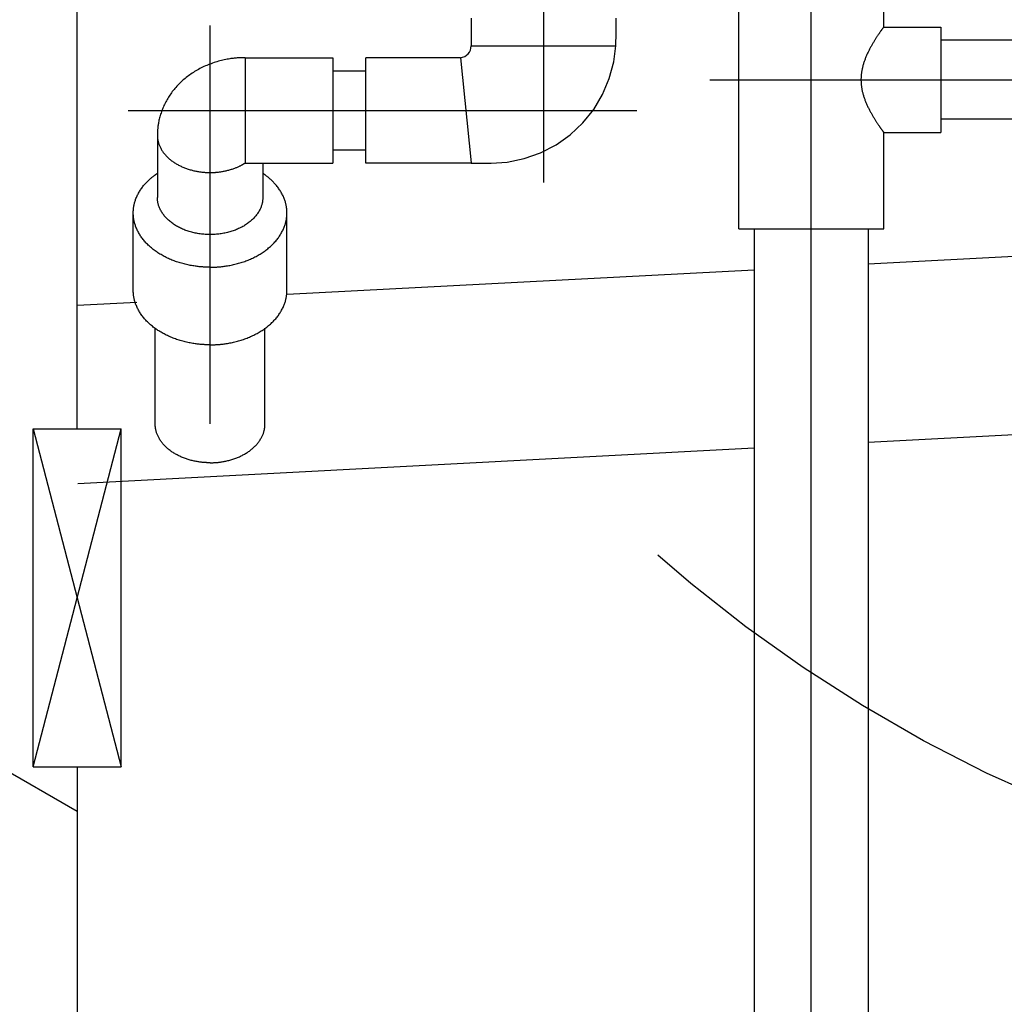
# Model space of a CAD drawing. Units: inches. Extents: x 32477 to 65048, y -85 to 1136.
# Drawn here: x 33632 to 33641, y 535 to 543 of the extents above; entities that cross this region are included whole.
import ezdxf

# ---------------------------------------------------------------- set-up
doc = ezdxf.new("R2010")
doc.units = ezdxf.units.IN
doc.header["$LTSCALE"] = 30
doc.header["$MEASUREMENT"] = 0
doc.linetypes.add('CENTER', pattern=[12, 5, -0.8, 0.4, -0.8, 5])
doc.linetypes.add('HIDDEN', pattern=[8, 1, -2, 2, -2, 1])
for name, color, linetype in [('002', 1, 'Continuous'), ('012', 1, 'Continuous'), ('017', 1, 'Continuous'), ('038', 1, 'Continuous'), ('043', 1, 'Continuous'), ('065', 1, 'Continuous')]:
    doc.layers.add(name, color=color, linetype=linetype)
doc.styles.add('DRACAD', font='txt', dxfattribs={"width": 0.85, "bigfont": 'extfont'})
doc.dimstyles.new('DIMSTYLE002', dxfattribs={"dimtxt": 90, "dimasz": 60, "dimexe": 0, "dimexo": 119.579186, "dimgap": 0, "dimtad": 1, "dimdec": 1, "dimdsep": 46, "dimtxsty": 'DRACAD', "dimblk": 'OPEN', "dimcen": 0.09, "dimadec": 1, "dimazin": 8, "dimtfac": 1, "dimtdec": 4, "dimtix": 1, "dimtmove": 0, "dimatfit": 3, "dimldrblk": 'OPEN', "dimfxl": 1, "dimtolj": 1, "dimtzin": 0, "dimarcsym": 0})

# ---------------------------------------------------------------- blocks, each defined once
blk = doc.blocks.new('_OPEN')
at = {"color": 0, "linetype": 'ByBlock', "lineweight": -2}
for p, q in [((-1, 0.16667), (0, 0)), ((-1, -0.16667), (0, 0)), ((0, 0), (-1, 0))]:
    blk.add_line(p, q, dxfattribs=at)

msp = doc.modelspace()

# ---------------------------------------------------------------- linework, layer by layer
at = {"layer": '002', "color": 2, "linetype": 'Continuous'}
for p, q in [((33632.5186, 539.8148), (33632.5186, 557.2557)), ((33632.1249, 539.8148), (33632.9123, 539.8148)), ((33632.1249, 536.7833), (33632.1249, 539.8148)), ((33632.9123, 536.7833), (33632.9123, 539.8148)), ((33632.1249, 536.7833), (33632.9123, 536.7833)), ((33632.5186, 536.7833), (33632.5186, 518.2204))]:
    msp.add_line(p, q, dxfattribs=at)
at = {"layer": '002', "color": 52, "linetype": 'CENTER'}
for p, q in [((33632.1249, 536.7833), (33632.9123, 539.8148)), ((33632.1249, 539.8148), (33632.9123, 536.7833))]:
    msp.add_line(p, q, dxfattribs=at)
at = {"layer": '012', "color": 3, "linetype": 'HIDDEN'}
msp.add_circle((33646.3569, 548.5353), 13.1004, dxfattribs=at)
at = {"layer": '017', "color": 3, "linetype": 'Continuous'}
for p, q in [((33632.5186, 539.8148), (33632.5186, 557.2557)), ((33639.6169, 541.2936), (33653.4594, 542.0189)), ((33634.4021, 541.0204), (33638.5932, 541.24)), ((33632.5186, 540.9217), (33633.0545, 540.9498)), ((33653.9405, 540.443), (33639.6169, 539.6923)), ((33638.5932, 539.6387), (33632.5242, 539.3206))]:
    msp.add_line(p, q, dxfattribs=at)
at = {"layer": '038', "color": 7, "linetype": 'CENTER'}
for p, q in [((33636.7035, 555.1355), (33636.7035, 542.0234)), ((33639.1051, 530.7992), (33639.1051, 549.6779)), ((33633.7114, 539.8574), (33633.7114, 543.4308)), ((33638.1935, 542.9447), (33649.2804, 542.9447)), ((33632.9761, 542.6691), (33637.5413, 542.6691))]:
    msp.add_line(p, q, dxfattribs=at)
at = {"layer": '038', "color": 7, "linetype": 'Continuous'}
for p, q in [((33639.7547, 543.4172), (33639.7547, 548.1219)), ((33638.4554, 541.6061), (33638.4554, 545.1494)), ((33636.0539, 543.4959), (33636.0539, 543.249)), ((33637.3531, 543.318), (33637.3531, 543.4959)), ((33639.7547, 543.4172), (33640.2665, 543.4172)), ((33640.2665, 543.4172), (33640.2665, 542.4723)), ((33637.352, 543.2697), (33637.3529, 543.2967)), ((33637.3529, 543.2967), (33637.3531, 543.318)), ((33646.4476, 543.299), (33640.2665, 543.299)), ((33636.0539, 543.249), (33637.341, 543.249)), ((33637.3329, 543.106), (33637.351, 543.249)), ((33637.341, 543.249), (33637.351, 543.249)), ((33637.351, 543.249), (33637.352, 543.2697)), ((33634.0263, 543.1416), (33634.8137, 543.1416)), ((33634.0263, 543.1416), (33634.0263, 542.1974)), ((33634.8137, 543.1415), (33634.8137, 542.1967)), ((33635.9572, 543.1416), (33635.109, 543.1416)), ((33635.109, 542.1967), (33635.109, 543.1416)), ((33635.9572, 543.1419), (33636.0537, 542.1989)), ((33637.2929, 542.9557), (33637.3329, 543.106)), ((33634.8137, 543.0236), (33635.109, 543.0236)), ((33637.2326, 542.8123), (33637.2929, 542.9557)), ((33637.1529, 542.6786), (33637.2326, 542.8123)), ((33637.0555, 542.5571), (33637.1529, 542.6786)), ((33646.4476, 542.5904), (33640.2665, 542.5904)), ((33636.9421, 542.4504), (33637.0555, 542.5571)), ((33633.2389, 542.4464), (33633.2389, 541.8896)), ((33636.8152, 542.3604), (33636.9421, 542.4504)), ((33639.7547, 542.4723), (33640.2665, 542.4723)), ((33639.7547, 541.6061), (33639.7547, 542.4723)), ((33634.8137, 542.315), (33635.109, 542.315)), ((33636.6769, 542.2888), (33636.8152, 542.3604)), ((33636.3774, 542.2062), (33636.53, 542.2371)), ((33636.53, 542.2371), (33636.6769, 542.2888)), ((33634.0263, 542.1974), (33634.0458, 542.1967)), ((33634.0442, 542.1967), (33634.8137, 542.1967)), ((33634.1838, 542.1967), (33634.1838, 541.8896)), ((33636.0539, 542.1967), (33635.109, 542.1967)), ((33636.0539, 542.1967), (33636.2318, 542.1967)), ((33636.2318, 542.1967), (33636.3774, 542.2062)), ((33633.0224, 541.0545), (33633.0224, 541.7504)), ((33634.4003, 541.0545), (33634.4003, 541.7504)), ((33638.4556, 541.6061), (33639.7546, 541.6061)), ((33638.5932, 541.6061), (33638.5932, 534.3227)), ((33639.6169, 541.6061), (33639.6169, 534.3227)), ((33633.2192, 539.8574), (33633.2192, 540.7161)), ((33634.2035, 539.8574), (33634.2035, 540.7161))]:
    msp.add_line(p, q, dxfattribs=at)
at = {"layer": '038', "color": 7, "linetype": 'Continuous', "flags": 128}
for points in [[(33639.7547, 543.4172), (33639.7545, 543.417), (33639.7544, 543.4168), (33639.7542, 543.4166), (33639.7541, 543.4163), (33639.7539, 543.4161), (33639.7537, 543.4158), (33639.7535, 543.4155), (33639.7532, 543.4152), (33639.7529, 543.4147), (33639.7526, 543.4143), (33639.7522, 543.4138), (33639.7518, 543.4132), (33639.7513, 543.4125), (33639.7508, 543.4118), (33639.7502, 543.411), (33639.7495, 543.4101), (33639.7488, 543.4091), (33639.7481, 543.408), (33639.7472, 543.4069), (33639.7463, 543.4056), (33639.7453, 543.4042), (33639.7443, 543.4028), (33639.7431, 543.4012), (33639.7419, 543.3995), (33639.7406, 543.3976), (33639.7392, 543.3957), (33639.7378, 543.3936), (33639.7362, 543.3915), (33639.7346, 543.3892), (33639.7329, 543.3867), (33639.7311, 543.3841), (33639.7292, 543.3815), (33639.7272, 543.3786), (33639.7251, 543.3757), (33639.723, 543.3726), (33639.7208, 543.3693), (33639.7185, 543.366), (33639.7161, 543.3625), (33639.7136, 543.3589), (33639.7111, 543.3552), (33639.7085, 543.3513), (33639.7058, 543.3473), (33639.703, 543.3432), (33639.7002, 543.3389), (33639.6973, 543.3345), (33639.6943, 543.33), (33639.6913, 543.3254), (33639.6883, 543.3207), (33639.6851, 543.3158), (33639.682, 543.3108), (33639.6787, 543.3057), (33639.6755, 543.3005), (33639.6721, 543.2952), (33639.6688, 543.2897), (33639.6654, 543.2842), (33639.662, 543.2785), (33639.6586, 543.2728), (33639.6551, 543.2669), (33639.6517, 543.261), (33639.6482, 543.2549), (33639.6447, 543.2488), (33639.6412, 543.2426), (33639.6378, 543.2363), (33639.6343, 543.2299), (33639.6309, 543.2235), (33639.6274, 543.217), (33639.624, 543.2104), (33639.6207, 543.2038), (33639.6173, 543.1971), (33639.6141, 543.1903), (33639.6108, 543.1835), (33639.6076, 543.1767), (33639.6045, 543.1698), (33639.6014, 543.1629), (33639.5984, 543.156), (33639.5955, 543.149), (33639.5926, 543.142), (33639.5898, 543.135), (33639.5871, 543.1279), (33639.5844, 543.1209), (33639.5819, 543.1138), (33639.5794, 543.1067), (33639.5771, 543.0997), (33639.5748, 543.0926), (33639.5726, 543.0855), (33639.5705, 543.0784), (33639.5685, 543.0713), (33639.5667, 543.0642), (33639.5649, 543.0572), (33639.5632, 543.0501), (33639.5616, 543.043), (33639.5602, 543.036), (33639.5588, 543.0289), (33639.5576, 543.0219), (33639.5564, 543.0149), (33639.5554, 543.0079), (33639.5544, 543.0008), (33639.5536, 542.9938), (33639.5529, 542.9868), (33639.5523, 542.9798), (33639.5518, 542.9728), (33639.5514, 542.9658), (33639.5512, 542.9588), (33639.551, 542.9518), (33639.5509, 542.9449), (33639.551, 542.9379), (33639.5512, 542.9309), (33639.5514, 542.9239), (33639.5518, 542.9169), (33639.5523, 542.9099), (33639.5529, 542.9029), (33639.5536, 542.8959), (33639.5544, 542.8889), (33639.5553, 542.8819), (33639.5564, 542.8748), (33639.5575, 542.8678), (33639.5588, 542.8608), (33639.5601, 542.8537), (33639.5616, 542.8467), (33639.5631, 542.8396), (33639.5648, 542.8326), (33639.5666, 542.8255), (33639.5685, 542.8184), (33639.5704, 542.8113), (33639.5725, 542.8043), (33639.5747, 542.7972), (33639.5769, 542.7901), (33639.5793, 542.783), (33639.5818, 542.776), (33639.5843, 542.7689), (33639.5869, 542.7618), (33639.5896, 542.7548), (33639.5924, 542.7478), (33639.5953, 542.7408), (33639.5983, 542.7338), (33639.6013, 542.7269), (33639.6043, 542.7199), (33639.6075, 542.7131), (33639.6107, 542.7062), (33639.6139, 542.6994), (33639.6172, 542.6927), (33639.6205, 542.686), (33639.6239, 542.6793), (33639.6273, 542.6728), (33639.6307, 542.6662), (33639.6341, 542.6598), (33639.6376, 542.6534), (33639.6411, 542.6471), (33639.6445, 542.6409), (33639.648, 542.6348), (33639.6515, 542.6287), (33639.655, 542.6228), (33639.6584, 542.6169), (33639.6618, 542.6112), (33639.6653, 542.6055), (33639.6686, 542.5999), (33639.672, 542.5945), (33639.6753, 542.5892), (33639.6786, 542.5839), (33639.6818, 542.5788), (33639.685, 542.5738), (33639.6881, 542.569), (33639.6912, 542.5642), (33639.6942, 542.5596), (33639.6972, 542.5551), (33639.7001, 542.5507), (33639.7029, 542.5464), (33639.7056, 542.5423), (33639.7083, 542.5383), (33639.7109, 542.5344), (33639.7135, 542.5307), (33639.716, 542.5271), (33639.7183, 542.5236), (33639.7207, 542.5202), (33639.7229, 542.517), (33639.725, 542.5139), (33639.7271, 542.5109), (33639.7291, 542.5081), (33639.731, 542.5054), (33639.7328, 542.5028), (33639.7345, 542.5004), (33639.7361, 542.4981), (33639.7377, 542.4959), (33639.7392, 542.4938), (33639.7405, 542.4919), (33639.7418, 542.49), (33639.7431, 542.4883), (33639.7442, 542.4867), (33639.7453, 542.4852), (33639.7463, 542.4839), (33639.7472, 542.4826), (33639.748, 542.4814), (33639.7488, 542.4803), (33639.7495, 542.4794), (33639.7502, 542.4785), (33639.7507, 542.4777), (33639.7513, 542.4769), (33639.7518, 542.4763), (33639.7522, 542.4757), (33639.7526, 542.4752), (33639.7529, 542.4747), (33639.7532, 542.4743), (33639.7535, 542.4739), (33639.7537, 542.4736), (33639.7539, 542.4733), (33639.7541, 542.4731), (33639.7542, 542.4729), (33639.7544, 542.4727), (33639.7545, 542.4725), (33639.7547, 542.4723)], [(33634.0263, 543.1416), (33634.0215, 543.1416), (33634.0167, 543.1416), (33634.0117, 543.1415), (33634.0066, 543.1415), (33634.0013, 543.1414), (33633.9958, 543.1413), (33633.99, 543.1411), (33633.9839, 543.1409), (33633.9774, 543.1407), (33633.9704, 543.1403), (33633.963, 543.1399), (33633.9551, 543.1394), (33633.9468, 543.1388), (33633.938, 543.138), (33633.9287, 543.1371), (33633.919, 543.1361), (33633.9089, 543.1348), (33633.8983, 543.1334), (33633.8872, 543.1317), (33633.8758, 543.1298), (33633.8639, 543.1276), (33633.8516, 543.1252), (33633.8391, 543.1225), (33633.8262, 543.1196), (33633.8132, 543.1165), (33633.8, 543.1131), (33633.7866, 543.1095), (33633.7733, 543.1057), (33633.7599, 543.1016), (33633.7466, 543.0974), (33633.7333, 543.0929), (33633.7202, 543.0882), (33633.7072, 543.0834), (33633.6943, 543.0783), (33633.6815, 543.0731), (33633.6689, 543.0676), (33633.6563, 543.0619), (33633.644, 543.0561), (33633.6317, 543.0501), (33633.6196, 543.0439), (33633.6077, 543.0375), (33633.5958, 543.0309), (33633.5842, 543.0242), (33633.5727, 543.0172), (33633.5614, 543.0101), (33633.5502, 543.0029), (33633.5392, 542.9954), (33633.5283, 542.9879), (33633.5177, 542.9801), (33633.5072, 542.9722), (33633.4969, 542.9642), (33633.4868, 542.956), (33633.4768, 542.9476), (33633.4671, 542.9391), (33633.4575, 542.9305), (33633.4481, 542.9218), (33633.4389, 542.9129), (33633.43, 542.9039), (33633.4212, 542.8947), (33633.4126, 542.8855), (33633.4042, 542.8761), (33633.396, 542.8666), (33633.388, 542.857), (33633.3802, 542.8473), (33633.3726, 542.8375), (33633.3652, 542.8276), (33633.358, 542.8176), (33633.3511, 542.8074), (33633.3443, 542.7972), (33633.3377, 542.7869), (33633.3313, 542.7765), (33633.3252, 542.766), (33633.3192, 542.7555), (33633.3135, 542.7448), (33633.3079, 542.7341), (33633.3026, 542.7233), (33633.2975, 542.7124), (33633.2925, 542.7014), (33633.2878, 542.6903), (33633.2833, 542.6792), (33633.279, 542.6681), (33633.275, 542.6569), (33633.2711, 542.6457), (33633.2675, 542.6345), (33633.2641, 542.6235), (33633.261, 542.6126), (33633.258, 542.6019), (33633.2554, 542.5915), (33633.2529, 542.5813), (33633.2508, 542.5714), (33633.2488, 542.5619), (33633.2472, 542.5527), (33633.2457, 542.5439), (33633.2445, 542.5354), (33633.2434, 542.5273), (33633.2425, 542.5196), (33633.2417, 542.5123), (33633.2411, 542.5054), (33633.2406, 542.4988), (33633.2402, 542.4927), (33633.2398, 542.4869), (33633.2396, 542.4815), (33633.2394, 542.4764), (33633.2392, 542.4716), (33633.2391, 542.4671), (33633.239, 542.4627), (33633.239, 542.4585), (33633.2389, 542.4544), (33633.2389, 542.4504), (33633.2389, 542.4464)], [(33633.2389, 542.4464), (33633.2389, 542.4442), (33633.2389, 542.442), (33633.239, 542.4397), (33633.239, 542.4374), (33633.2391, 542.435), (33633.2392, 542.4324), (33633.2393, 542.4297), (33633.2395, 542.4269), (33633.2397, 542.4239), (33633.24, 542.4207), (33633.2403, 542.4172), (33633.2408, 542.4135), (33633.2413, 542.4096), (33633.2419, 542.4055), (33633.2427, 542.4012), (33633.2436, 542.3966), (33633.2446, 542.3919), (33633.2459, 542.3869), (33633.2473, 542.3818), (33633.2489, 542.3764), (33633.2507, 542.3709), (33633.2527, 542.3652), (33633.2549, 542.3594), (33633.2574, 542.3535), (33633.26, 542.3475), (33633.2628, 542.3414), (33633.2658, 542.3352), (33633.269, 542.3291), (33633.2724, 542.3229), (33633.2759, 542.3168), (33633.2797, 542.3107), (33633.2835, 542.3047), (33633.2876, 542.2988), (33633.2918, 542.2929), (33633.2961, 542.2871), (33633.3007, 542.2813), (33633.3053, 542.2756), (33633.3102, 542.27), (33633.3152, 542.2645), (33633.3203, 542.259), (33633.3256, 542.2536), (33633.331, 542.2483), (33633.3366, 542.243), (33633.3423, 542.2379), (33633.3481, 542.2328), (33633.3541, 542.2278), (33633.3603, 542.2229), (33633.3665, 542.2181), (33633.3729, 542.2133), (33633.3794, 542.2087), (33633.386, 542.2042), (33633.3928, 542.1997), (33633.3997, 542.1954), (33633.4067, 542.1911), (33633.4138, 542.1869), (33633.421, 542.1829), (33633.4283, 542.1789), (33633.4357, 542.1751), (33633.4433, 542.1713), (33633.4509, 542.1677), (33633.4587, 542.1641), (33633.4665, 542.1607), (33633.4744, 542.1574), (33633.4824, 542.1542), (33633.4905, 542.1511), (33633.4987, 542.1481), (33633.5069, 542.1452), (33633.5153, 542.1425), (33633.5237, 542.1398), (33633.5321, 542.1373), (33633.5407, 542.1349), (33633.5492, 542.1326), (33633.5578, 542.1304), (33633.5664, 542.1284), (33633.5748, 542.1265), (33633.5832, 542.1247), (33633.5914, 542.1231), (33633.5995, 542.1216), (33633.6073, 542.1202), (33633.6149, 542.119), (33633.6222, 542.1179), (33633.6293, 542.117), (33633.6361, 542.1161), (33633.6426, 542.1154), (33633.6488, 542.1148), (33633.6547, 542.1143), (33633.6604, 542.1139), (33633.6657, 542.1136), (33633.6708, 542.1133), (33633.6755, 542.113), (33633.68, 542.1129), (33633.6841, 542.1127), (33633.6881, 542.1126), (33633.6918, 542.1125), (33633.6953, 542.1124), (33633.6987, 542.1124), (33633.702, 542.1124), (33633.7052, 542.1124), (33633.7083, 542.1123), (33633.7114, 542.1123)], [(33633.7114, 542.1123), (33633.7142, 542.1123), (33633.7171, 542.1124), (33633.7201, 542.1124), (33633.7231, 542.1124), (33633.7263, 542.1124), (33633.7296, 542.1125), (33633.733, 542.1126), (33633.7367, 542.1127), (33633.7406, 542.1128), (33633.7447, 542.113), (33633.7491, 542.1132), (33633.7538, 542.1134), (33633.7588, 542.1137), (33633.764, 542.1141), (33633.7695, 542.1145), (33633.7753, 542.115), (33633.7814, 542.1156), (33633.7877, 542.1163), (33633.7943, 542.1172), (33633.8012, 542.1181), (33633.8083, 542.1192), (33633.8156, 542.1203), (33633.8231, 542.1216), (33633.8308, 542.1231), (33633.8386, 542.1246), (33633.8466, 542.1263), (33633.8546, 542.128), (33633.8626, 542.1299), (33633.8706, 542.1319), (33633.8787, 542.134), (33633.8866, 542.1362), (33633.8945, 542.1385), (33633.9023, 542.1408), (33633.91, 542.1432), (33633.9175, 542.1457), (33633.9248, 542.1482), (33633.9319, 542.1508), (33633.9388, 542.1534), (33633.9455, 542.1559), (33633.9519, 542.1585), (33633.958, 542.1611), (33633.9638, 542.1636), (33633.9693, 542.1661), (33633.9745, 542.1685), (33633.9794, 542.1709), (33633.9841, 542.1732), (33633.9885, 542.1755), (33633.9926, 542.1776), (33633.9965, 542.1797), (33634.0001, 542.1817), (33634.0034, 542.1836), (33634.0066, 542.1854), (33634.0095, 542.1871), (33634.0122, 542.1887), (33634.0148, 542.1902), (33634.0173, 542.1917), (33634.0196, 542.1932), (33634.0219, 542.1946), (33634.0241, 542.196), (33634.0263, 542.1974)], [(33636.0538, 542.1989), (33636.0538, 542.1988), (33636.0538, 542.1988), (33636.0538, 542.1987), (33636.0538, 542.1987), (33636.0538, 542.1986), (33636.0538, 542.1986), (33636.0538, 542.1985), (33636.0538, 542.1984), (33636.0539, 542.1983), (33636.0539, 542.1983), (33636.0539, 542.1982), (33636.054, 542.1981), (33636.054, 542.198), (33636.0541, 542.1979), (33636.0541, 542.1978), (33636.0541, 542.1977), (33636.0542, 542.1976), (33636.0542, 542.1976), (33636.0542, 542.1975), (33636.0542, 542.1974), (33636.0542, 542.1974), (33636.0542, 542.1973), (33636.0542, 542.1973), (33636.0542, 542.1973), (33636.0541, 542.1973), (33636.0541, 542.1972), (33636.054, 542.1972), (33636.054, 542.1972), (33636.0539, 542.1972), (33636.0539, 542.1972)], [(33633.0224, 541.7504), (33633.0224, 541.7533), (33633.0224, 541.7562), (33633.0224, 541.7591), (33633.0225, 541.7621), (33633.0225, 541.7653), (33633.0226, 541.7686), (33633.0228, 541.772), (33633.023, 541.7757), (33633.0233, 541.7796), (33633.0236, 541.7838), (33633.024, 541.7882), (33633.0245, 541.793), (33633.0251, 541.798), (33633.0258, 541.8033), (33633.0267, 541.8089), (33633.0277, 541.8148), (33633.0289, 541.821), (33633.0303, 541.8274), (33633.0319, 541.834), (33633.0338, 541.841), (33633.0359, 541.8481), (33633.0382, 541.8555), (33633.0408, 541.8631), (33633.0436, 541.8709), (33633.0466, 541.8788), (33633.0498, 541.8867), (33633.0533, 541.8948), (33633.057, 541.9029), (33633.0609, 541.9109), (33633.065, 541.919), (33633.0693, 541.927), (33633.0737, 541.935), (33633.0784, 541.9428), (33633.0832, 541.9506), (33633.0882, 541.9583), (33633.0933, 541.9658), (33633.0986, 541.9733), (33633.104, 541.9806), (33633.1094, 541.9878), (33633.1151, 541.9948), (33633.1207, 542.0016), (33633.1265, 542.0083), (33633.1323, 542.0148), (33633.1381, 542.0211), (33633.1439, 542.0271), (33633.1497, 542.033), (33633.1554, 542.0386), (33633.161, 542.044), (33633.1665, 542.0491), (33633.1719, 542.054), (33633.1771, 542.0585), (33633.1821, 542.0628), (33633.1869, 542.0669), (33633.1916, 542.0706), (33633.196, 542.0742), (33633.2002, 542.0775), (33633.2042, 542.0805), (33633.208, 542.0833), (33633.2115, 542.0859), (33633.2148, 542.0883), (33633.2178, 542.0905), (33633.2206, 542.0925), (33633.2232, 542.0944), (33633.2257, 542.096), (33633.2279, 542.0976), (33633.2301, 542.0991), (33633.2321, 542.1005), (33633.2341, 542.1018), (33633.236, 542.1031), (33633.2379, 542.1043)], [(33634.4003, 541.7504), (33634.4003, 541.7533), (33634.4003, 541.7562), (33634.4003, 541.7591), (33634.4003, 541.7621), (33634.4002, 541.7653), (33634.4001, 541.7686), (33634.3999, 541.772), (33634.3997, 541.7757), (33634.3995, 541.7796), (33634.3991, 541.7838), (33634.3987, 541.7882), (33634.3982, 541.793), (33634.3976, 541.798), (33634.3969, 541.8033), (33634.396, 541.8089), (33634.395, 541.8148), (33634.3938, 541.821), (33634.3924, 541.8274), (33634.3908, 541.834), (33634.389, 541.841), (33634.3869, 541.8481), (33634.3845, 541.8555), (33634.382, 541.8631), (33634.3792, 541.8709), (33634.3761, 541.8788), (33634.3729, 541.8867), (33634.3694, 541.8948), (33634.3657, 541.9029), (33634.3619, 541.9109), (33634.3578, 541.919), (33634.3535, 541.927), (33634.349, 541.935), (33634.3443, 541.9428), (33634.3395, 541.9506), (33634.3345, 541.9583), (33634.3294, 541.9658), (33634.3242, 541.9733), (33634.3188, 541.9806), (33634.3133, 541.9878), (33634.3077, 541.9948), (33634.302, 542.0016), (33634.2962, 542.0083), (33634.2904, 542.0148), (33634.2846, 542.0211), (33634.2788, 542.0271), (33634.273, 542.033), (33634.2673, 542.0386), (33634.2617, 542.044), (33634.2562, 542.0491), (33634.2508, 542.054), (33634.2456, 542.0585), (33634.2406, 542.0628), (33634.2358, 542.0669), (33634.2312, 542.0706), (33634.2267, 542.0742), (33634.2225, 542.0775), (33634.2185, 542.0805), (33634.2147, 542.0833), (33634.2112, 542.0859), (33634.2079, 542.0883), (33634.2049, 542.0905), (33634.2021, 542.0925), (33634.1995, 542.0944), (33634.1971, 542.096), (33634.1948, 542.0976), (33634.1927, 542.0991), (33634.1906, 542.1005), (33634.1887, 542.1018), (33634.1868, 542.1031), (33634.1849, 542.1043)], [(33634.1838, 541.8896), (33634.1838, 541.8869), (33634.1838, 541.8842), (33634.1838, 541.8814), (33634.1837, 541.8785), (33634.1836, 541.8755), (33634.1834, 541.8724), (33634.1832, 541.8691), (33634.183, 541.8655), (33634.1826, 541.8618), (33634.1822, 541.8578), (33634.1816, 541.8535), (33634.1809, 541.8489), (33634.1801, 541.8441), (33634.1792, 541.839), (33634.178, 541.8336), (33634.1766, 541.828), (33634.175, 541.8221), (33634.1731, 541.816), (33634.171, 541.8097), (33634.1685, 541.8032), (33634.1657, 541.7965), (33634.1627, 541.7896), (33634.1593, 541.7825), (33634.1556, 541.7753), (33634.1516, 541.7681), (33634.1473, 541.7608), (33634.1428, 541.7534), (33634.138, 541.7461), (33634.1329, 541.7388), (33634.1276, 541.7316), (33634.122, 541.7245), (33634.1162, 541.7175), (33634.1102, 541.7106), (33634.104, 541.7038), (33634.0975, 541.6972), (33634.0908, 541.6906), (33634.0839, 541.6842), (33634.0768, 541.6779), (33634.0695, 541.6717), (33634.0619, 541.6657), (33634.0542, 541.6598), (33634.0463, 541.654), (33634.0382, 541.6484), (33634.0299, 541.6429), (33634.0215, 541.6376), (33634.0128, 541.6324), (33634.004, 541.6274), (33633.9951, 541.6225), (33633.9859, 541.6178), (33633.9767, 541.6132), (33633.9672, 541.6088), (33633.9577, 541.6045), (33633.948, 541.6005), (33633.9381, 541.5965), (33633.9282, 541.5928), (33633.9181, 541.5892), (33633.9079, 541.5858), (33633.8976, 541.5826), (33633.8872, 541.5795), (33633.8767, 541.5767), (33633.8661, 541.574), (33633.8554, 541.5714), (33633.8446, 541.5691), (33633.8338, 541.567), (33633.8229, 541.565), (33633.8119, 541.5632), (33633.8009, 541.5616), (33633.7898, 541.5602), (33633.7787, 541.5589), (33633.7675, 541.5579), (33633.7563, 541.5571), (33633.7451, 541.5564), (33633.7339, 541.5559), (33633.7226, 541.5556), (33633.7114, 541.5555), (33633.7001, 541.5556), (33633.6889, 541.5559), (33633.6776, 541.5564), (33633.6664, 541.5571), (33633.6552, 541.5579), (33633.6441, 541.5589), (33633.6329, 541.5602), (33633.6219, 541.5616), (33633.6108, 541.5632), (33633.5999, 541.565), (33633.589, 541.567), (33633.5781, 541.5691), (33633.5673, 541.5714), (33633.5567, 541.574), (33633.5461, 541.5767), (33633.5355, 541.5795), (33633.5251, 541.5826), (33633.5148, 541.5858), (33633.5046, 541.5892), (33633.4945, 541.5928), (33633.4846, 541.5965), (33633.4748, 541.6005), (33633.465, 541.6045), (33633.4555, 541.6088), (33633.4461, 541.6132), (33633.4368, 541.6178), (33633.4277, 541.6225), (33633.4187, 541.6274), (33633.4099, 541.6324), (33633.4013, 541.6376), (33633.3928, 541.6429), (33633.3845, 541.6484), (33633.3764, 541.654), (33633.3685, 541.6598), (33633.3608, 541.6657), (33633.3533, 541.6717), (33633.3459, 541.6779), (33633.3388, 541.6842), (33633.3319, 541.6906), (33633.3252, 541.6972), (33633.3188, 541.7038), (33633.3125, 541.7106), (33633.3065, 541.7175), (33633.3007, 541.7245), (33633.2951, 541.7316), (33633.2898, 541.7388), (33633.2848, 541.7461), (33633.28, 541.7534), (33633.2754, 541.7608), (33633.2711, 541.7681), (33633.2672, 541.7753), (33633.2635, 541.7825), (33633.2601, 541.7896), (33633.257, 541.7965), (33633.2542, 541.8032), (33633.2518, 541.8097), (33633.2496, 541.816), (33633.2477, 541.8221), (33633.2461, 541.828), (33633.2447, 541.8336), (33633.2436, 541.839), (33633.2426, 541.8441), (33633.2418, 541.8489), (33633.2411, 541.8535), (33633.2406, 541.8578), (33633.2401, 541.8618), (33633.2398, 541.8655), (33633.2395, 541.8691), (33633.2393, 541.8724), (33633.2391, 541.8755), (33633.239, 541.8785), (33633.239, 541.8814), (33633.2389, 541.8842), (33633.2389, 541.8869), (33633.2389, 541.8896)], [(33633.7114, 541.2633), (33633.7074, 541.2633), (33633.7033, 541.2633), (33633.6992, 541.2633), (33633.695, 541.2633), (33633.6906, 541.2634), (33633.686, 541.2634), (33633.6811, 541.2635), (33633.676, 541.2637), (33633.6706, 541.2639), (33633.6648, 541.2641), (33633.6587, 541.2643), (33633.6521, 541.2647), (33633.6452, 541.2651), (33633.6378, 541.2656), (33633.6301, 541.2662), (33633.622, 541.2668), (33633.6136, 541.2677), (33633.6047, 541.2686), (33633.5955, 541.2697), (33633.5859, 541.271), (33633.576, 541.2724), (33633.5658, 541.2739), (33633.5552, 541.2757), (33633.5445, 541.2776), (33633.5335, 541.2797), (33633.5224, 541.2819), (33633.5112, 541.2842), (33633.4999, 541.2868), (33633.4886, 541.2894), (33633.4774, 541.2922), (33633.4662, 541.2951), (33633.4551, 541.2982), (33633.444, 541.3014), (33633.433, 541.3048), (33633.4222, 541.3082), (33633.4114, 541.3119), (33633.4007, 541.3156), (33633.39, 541.3195), (33633.3795, 541.3235), (33633.3691, 541.3276), (33633.3588, 541.3319), (33633.3486, 541.3363), (33633.3384, 541.3408), (33633.3284, 541.3454), (33633.3186, 541.3502), (33633.3088, 541.3551), (33633.2991, 541.3601), (33633.2896, 541.3652), (33633.2802, 541.3704), (33633.271, 541.3758), (33633.2618, 541.3813), (33633.2528, 541.3868), (33633.2439, 541.3925), (33633.2352, 541.3983), (33633.2266, 541.4042), (33633.2182, 541.4103), (33633.2099, 541.4164), (33633.2017, 541.4226), (33633.1937, 541.4289), (33633.1859, 541.4353), (33633.1782, 541.4419), (33633.1707, 541.4485), (33633.1633, 541.4552), (33633.1561, 541.462), (33633.1491, 541.4689), (33633.1422, 541.4759), (33633.1355, 541.483), (33633.129, 541.4901), (33633.1227, 541.4974), (33633.1165, 541.5047), (33633.1105, 541.5121), (33633.1047, 541.5196), (33633.0991, 541.5271), (33633.0936, 541.5347), (33633.0884, 541.5424), (33633.0833, 541.5502), (33633.0784, 541.558), (33633.0737, 541.5659), (33633.0693, 541.5739), (33633.065, 541.5819), (33633.0609, 541.5899), (33633.057, 541.598), (33633.0533, 541.6061), (33633.0498, 541.6141), (33633.0466, 541.6221), (33633.0436, 541.63), (33633.0408, 541.6378), (33633.0382, 541.6453), (33633.0359, 541.6527), (33633.0338, 541.6599), (33633.0319, 541.6668), (33633.0303, 541.6735), (33633.0289, 541.6799), (33633.0277, 541.6861), (33633.0267, 541.6919), (33633.0258, 541.6975), (33633.0251, 541.7029), (33633.0245, 541.7079), (33633.024, 541.7127), (33633.0236, 541.7171), (33633.0233, 541.7213), (33633.023, 541.7252), (33633.0228, 541.7289), (33633.0226, 541.7323), (33633.0225, 541.7356), (33633.0225, 541.7388), (33633.0224, 541.7418), (33633.0224, 541.7447), (33633.0224, 541.7476), (33633.0224, 541.7504)], [(33633.7114, 541.2633), (33633.7154, 541.2633), (33633.7194, 541.2633), (33633.7235, 541.2633), (33633.7278, 541.2633), (33633.7322, 541.2634), (33633.7368, 541.2634), (33633.7416, 541.2635), (33633.7467, 541.2637), (33633.7521, 541.2639), (33633.7579, 541.2641), (33633.7641, 541.2643), (33633.7706, 541.2647), (33633.7776, 541.2651), (33633.7849, 541.2656), (33633.7926, 541.2662), (33633.8007, 541.2668), (33633.8092, 541.2677), (33633.818, 541.2686), (33633.8272, 541.2697), (33633.8368, 541.271), (33633.8467, 541.2724), (33633.857, 541.2739), (33633.8675, 541.2757), (33633.8783, 541.2776), (33633.8892, 541.2797), (33633.9003, 541.2819), (33633.9115, 541.2842), (33633.9228, 541.2868), (33633.9341, 541.2894), (33633.9453, 541.2922), (33633.9565, 541.2951), (33633.9677, 541.2982), (33633.9787, 541.3014), (33633.9897, 541.3048), (33634.0006, 541.3082), (33634.0114, 541.3119), (33634.0221, 541.3156), (33634.0327, 541.3195), (33634.0432, 541.3235), (33634.0536, 541.3276), (33634.064, 541.3319), (33634.0742, 541.3363), (33634.0843, 541.3408), (33634.0943, 541.3454), (33634.1042, 541.3502), (33634.1139, 541.3551), (33634.1236, 541.3601), (33634.1331, 541.3652), (33634.1425, 541.3704), (33634.1518, 541.3758), (33634.1609, 541.3813), (33634.1699, 541.3868), (33634.1788, 541.3925), (33634.1875, 541.3983), (33634.1961, 541.4042), (33634.2046, 541.4103), (33634.2129, 541.4164), (33634.221, 541.4226), (33634.229, 541.4289), (33634.2368, 541.4353), (33634.2445, 541.4419), (33634.252, 541.4485), (33634.2594, 541.4552), (33634.2666, 541.462), (33634.2736, 541.4689), (33634.2805, 541.4759), (33634.2872, 541.483), (33634.2937, 541.4901), (33634.3001, 541.4974), (33634.3062, 541.5047), (33634.3122, 541.5121), (33634.318, 541.5196), (33634.3237, 541.5271), (33634.3291, 541.5347), (33634.3344, 541.5424), (33634.3394, 541.5502), (33634.3443, 541.558), (33634.349, 541.5659), (33634.3535, 541.5739), (33634.3578, 541.5819), (33634.3619, 541.5899), (33634.3657, 541.598), (33634.3694, 541.6061), (33634.3729, 541.6141), (33634.3761, 541.6221), (33634.3792, 541.63), (33634.382, 541.6378), (33634.3845, 541.6453), (33634.3869, 541.6527), (33634.389, 541.6599), (33634.3908, 541.6668), (33634.3924, 541.6735), (33634.3938, 541.6799), (33634.395, 541.6861), (33634.396, 541.6919), (33634.3969, 541.6975), (33634.3976, 541.7029), (33634.3982, 541.7079), (33634.3987, 541.7127), (33634.3991, 541.7171), (33634.3995, 541.7213), (33634.3997, 541.7252), (33634.3999, 541.7289), (33634.4001, 541.7323), (33634.4002, 541.7356), (33634.4003, 541.7388), (33634.4003, 541.7418), (33634.4003, 541.7447), (33634.4003, 541.7476), (33634.4003, 541.7504)], [(33633.7114, 540.5673), (33633.7074, 540.5673), (33633.7033, 540.5673), (33633.6992, 540.5673), (33633.695, 540.5673), (33633.6906, 540.5674), (33633.686, 540.5675), (33633.6811, 540.5676), (33633.676, 540.5677), (33633.6706, 540.5679), (33633.6648, 540.5681), (33633.6587, 540.5684), (33633.6521, 540.5687), (33633.6452, 540.5691), (33633.6378, 540.5696), (33633.6301, 540.5702), (33633.622, 540.5709), (33633.6136, 540.5717), (33633.6047, 540.5726), (33633.5955, 540.5737), (33633.5859, 540.575), (33633.576, 540.5764), (33633.5658, 540.578), (33633.5552, 540.5797), (33633.5445, 540.5816), (33633.5335, 540.5837), (33633.5224, 540.5859), (33633.5112, 540.5883), (33633.4999, 540.5908), (33633.4886, 540.5934), (33633.4774, 540.5962), (33633.4662, 540.5992), (33633.4551, 540.6022), (33633.444, 540.6055), (33633.433, 540.6088), (33633.4222, 540.6123), (33633.4114, 540.6159), (33633.4007, 540.6196), (33633.39, 540.6235), (33633.3795, 540.6275), (33633.3691, 540.6317), (33633.3588, 540.6359), (33633.3486, 540.6403), (33633.3384, 540.6448), (33633.3284, 540.6495), (33633.3186, 540.6542), (33633.3088, 540.6591), (33633.2991, 540.6641), (33633.2896, 540.6692), (33633.2802, 540.6745), (33633.271, 540.6798), (33633.2618, 540.6853), (33633.2528, 540.6909), (33633.2439, 540.6966), (33633.2352, 540.7024), (33633.2266, 540.7083), (33633.2182, 540.7143), (33633.2099, 540.7204), (33633.2017, 540.7266), (33633.1937, 540.733), (33633.1859, 540.7394), (33633.1782, 540.7459), (33633.1707, 540.7525), (33633.1633, 540.7592), (33633.1561, 540.766), (33633.1491, 540.7729), (33633.1422, 540.7799), (33633.1355, 540.787), (33633.129, 540.7942), (33633.1227, 540.8014), (33633.1165, 540.8087), (33633.1105, 540.8161), (33633.1047, 540.8236), (33633.0991, 540.8311), (33633.0936, 540.8388), (33633.0884, 540.8465), (33633.0833, 540.8542), (33633.0784, 540.8621), (33633.0737, 540.8699), (33633.0693, 540.8779), (33633.065, 540.8859), (33633.0609, 540.894), (33633.057, 540.9021), (33633.0533, 540.9101), (33633.0498, 540.9182), (33633.0466, 540.9262), (33633.0436, 540.934), (33633.0408, 540.9418), (33633.0382, 540.9494), (33633.0359, 540.9568), (33633.0338, 540.9639), (33633.0319, 540.9709), (33633.0303, 540.9775), (33633.0289, 540.984), (33633.0277, 540.9901), (33633.0267, 540.996), (33633.0258, 541.0016), (33633.0251, 541.0069), (33633.0245, 541.0119), (33633.024, 541.0167), (33633.0236, 541.0211), (33633.0233, 541.0253), (33633.023, 541.0292), (33633.0228, 541.0329), (33633.0226, 541.0364), (33633.0225, 541.0396), (33633.0225, 541.0428), (33633.0224, 541.0458), (33633.0224, 541.0487), (33633.0224, 541.0516), (33633.0224, 541.0545)], [(33633.7114, 540.5673), (33633.7154, 540.5673), (33633.7194, 540.5673), (33633.7235, 540.5673), (33633.7278, 540.5673), (33633.7322, 540.5674), (33633.7368, 540.5675), (33633.7416, 540.5676), (33633.7467, 540.5677), (33633.7521, 540.5679), (33633.7579, 540.5681), (33633.7641, 540.5684), (33633.7706, 540.5687), (33633.7776, 540.5691), (33633.7849, 540.5696), (33633.7926, 540.5702), (33633.8007, 540.5709), (33633.8092, 540.5717), (33633.818, 540.5726), (33633.8272, 540.5737), (33633.8368, 540.575), (33633.8467, 540.5764), (33633.857, 540.578), (33633.8675, 540.5797), (33633.8783, 540.5816), (33633.8892, 540.5837), (33633.9003, 540.5859), (33633.9115, 540.5883), (33633.9228, 540.5908), (33633.9341, 540.5934), (33633.9453, 540.5962), (33633.9565, 540.5992), (33633.9677, 540.6022), (33633.9787, 540.6055), (33633.9897, 540.6088), (33634.0006, 540.6123), (33634.0114, 540.6159), (33634.0221, 540.6196), (33634.0327, 540.6235), (33634.0432, 540.6275), (33634.0536, 540.6317), (33634.064, 540.6359), (33634.0742, 540.6403), (33634.0843, 540.6448), (33634.0943, 540.6495), (33634.1042, 540.6542), (33634.1139, 540.6591), (33634.1236, 540.6641), (33634.1331, 540.6692), (33634.1425, 540.6745), (33634.1518, 540.6798), (33634.1609, 540.6853), (33634.1699, 540.6909), (33634.1788, 540.6966), (33634.1875, 540.7024), (33634.1961, 540.7083), (33634.2046, 540.7143), (33634.2129, 540.7204), (33634.221, 540.7266), (33634.229, 540.733), (33634.2368, 540.7394), (33634.2445, 540.7459), (33634.252, 540.7525), (33634.2594, 540.7592), (33634.2666, 540.766), (33634.2736, 540.7729), (33634.2805, 540.7799), (33634.2872, 540.787), (33634.2937, 540.7942), (33634.3001, 540.8014), (33634.3062, 540.8087), (33634.3122, 540.8161), (33634.318, 540.8236), (33634.3237, 540.8311), (33634.3291, 540.8388), (33634.3344, 540.8465), (33634.3394, 540.8542), (33634.3443, 540.8621), (33634.349, 540.8699), (33634.3535, 540.8779), (33634.3578, 540.8859), (33634.3619, 540.894), (33634.3657, 540.9021), (33634.3694, 540.9101), (33634.3729, 540.9182), (33634.3761, 540.9262), (33634.3792, 540.934), (33634.382, 540.9418), (33634.3845, 540.9494), (33634.3869, 540.9568), (33634.389, 540.9639), (33634.3908, 540.9709), (33634.3924, 540.9775), (33634.3938, 540.984), (33634.395, 540.9901), (33634.396, 540.996), (33634.3969, 541.0016), (33634.3976, 541.0069), (33634.3982, 541.0119), (33634.3987, 541.0167), (33634.3991, 541.0211), (33634.3995, 541.0253), (33634.3997, 541.0292), (33634.3999, 541.0329), (33634.4001, 541.0364), (33634.4002, 541.0396), (33634.4003, 541.0428), (33634.4003, 541.0458), (33634.4003, 541.0487), (33634.4003, 541.0516), (33634.4003, 541.0545)], [(33633.7114, 539.5094), (33633.7081, 539.5094), (33633.7049, 539.5094), (33633.7016, 539.5094), (33633.6982, 539.5095), (33633.6947, 539.5095), (33633.691, 539.5096), (33633.6871, 539.5097), (33633.683, 539.5098), (33633.6787, 539.51), (33633.674, 539.5101), (33633.6691, 539.5104), (33633.6638, 539.5107), (33633.6583, 539.5111), (33633.6524, 539.5115), (33633.6462, 539.512), (33633.6397, 539.5126), (33633.633, 539.5134), (33633.6259, 539.5142), (33633.6185, 539.5152), (33633.6109, 539.5163), (33633.603, 539.5176), (33633.5948, 539.519), (33633.5864, 539.5206), (33633.5778, 539.5223), (33633.5691, 539.5242), (33633.5603, 539.5261), (33633.5514, 539.5283), (33633.5425, 539.5305), (33633.5336, 539.5329), (33633.5247, 539.5354), (33633.5158, 539.538), (33633.5071, 539.5408), (33633.4984, 539.5437), (33633.4898, 539.5467), (33633.4813, 539.5498), (33633.4729, 539.553), (33633.4645, 539.5563), (33633.4563, 539.5598), (33633.4481, 539.5634), (33633.4401, 539.5671), (33633.4321, 539.5709), (33633.4243, 539.5748), (33633.4165, 539.5788), (33633.4089, 539.5829), (33633.4014, 539.5871), (33633.394, 539.5915), (33633.3867, 539.5959), (33633.3795, 539.6004), (33633.3725, 539.6051), (33633.3656, 539.6098), (33633.3588, 539.6146), (33633.3521, 539.6196), (33633.3456, 539.6246), (33633.3392, 539.6297), (33633.333, 539.6349), (33633.3269, 539.6402), (33633.321, 539.6455), (33633.3152, 539.651), (33633.3095, 539.6565), (33633.304, 539.6622), (33633.2986, 539.6679), (33633.2935, 539.6736), (33633.2884, 539.6795), (33633.2836, 539.6854), (33633.2788, 539.6914), (33633.2743, 539.6975), (33633.2699, 539.7036), (33633.2657, 539.7098), (33633.2617, 539.7161), (33633.2578, 539.7224), (33633.2541, 539.7288), (33633.2506, 539.7352), (33633.2473, 539.7416), (33633.2441, 539.748), (33633.2412, 539.7543), (33633.2385, 539.7606), (33633.2359, 539.7668), (33633.2336, 539.7729), (33633.2315, 539.7788), (33633.2296, 539.7845), (33633.2279, 539.7901), (33633.2265, 539.7954), (33633.2252, 539.8006), (33633.2241, 539.8055), (33633.2232, 539.8103), (33633.2224, 539.8148), (33633.2217, 539.8191), (33633.2212, 539.8231), (33633.2207, 539.827), (33633.2203, 539.8306), (33633.22, 539.8339), (33633.2198, 539.8371), (33633.2196, 539.84), (33633.2195, 539.8428), (33633.2194, 539.8455), (33633.2193, 539.848), (33633.2193, 539.8504), (33633.2192, 539.8528), (33633.2192, 539.8551), (33633.2192, 539.8574)], [(33633.7114, 539.5094), (33633.7146, 539.5094), (33633.7178, 539.5094), (33633.7211, 539.5094), (33633.7245, 539.5095), (33633.7281, 539.5095), (33633.7317, 539.5096), (33633.7356, 539.5097), (33633.7397, 539.5098), (33633.7441, 539.51), (33633.7487, 539.5101), (33633.7536, 539.5104), (33633.7589, 539.5107), (33633.7645, 539.5111), (33633.7703, 539.5115), (33633.7765, 539.512), (33633.783, 539.5126), (33633.7898, 539.5134), (33633.7968, 539.5142), (33633.8042, 539.5152), (33633.8118, 539.5163), (33633.8198, 539.5176), (33633.8279, 539.519), (33633.8363, 539.5206), (33633.8449, 539.5223), (33633.8536, 539.5242), (33633.8624, 539.5261), (33633.8713, 539.5283), (33633.8802, 539.5305), (33633.8892, 539.5329), (33633.8981, 539.5354), (33633.9069, 539.538), (33633.9156, 539.5408), (33633.9243, 539.5437), (33633.9329, 539.5467), (33633.9414, 539.5498), (33633.9499, 539.553), (33633.9582, 539.5563), (33633.9665, 539.5598), (33633.9746, 539.5634), (33633.9827, 539.5671), (33633.9906, 539.5709), (33633.9985, 539.5748), (33634.0062, 539.5788), (33634.0138, 539.5829), (33634.0214, 539.5871), (33634.0288, 539.5915), (33634.036, 539.5959), (33634.0432, 539.6004), (33634.0502, 539.6051), (33634.0572, 539.6098), (33634.0639, 539.6146), (33634.0706, 539.6196), (33634.0771, 539.6246), (33634.0835, 539.6297), (33634.0897, 539.6349), (33634.0958, 539.6402), (33634.1018, 539.6455), (33634.1076, 539.651), (33634.1132, 539.6565), (33634.1187, 539.6622), (33634.1241, 539.6679), (33634.1293, 539.6736), (33634.1343, 539.6795), (33634.1392, 539.6854), (33634.1439, 539.6914), (33634.1484, 539.6975), (33634.1528, 539.7036), (33634.157, 539.7098), (33634.1611, 539.7161), (33634.1649, 539.7224), (33634.1686, 539.7288), (33634.1721, 539.7352), (33634.1754, 539.7416), (33634.1786, 539.748), (33634.1815, 539.7543), (33634.1843, 539.7606), (33634.1868, 539.7668), (33634.1891, 539.7729), (33634.1912, 539.7788), (33634.1931, 539.7845), (33634.1948, 539.7901), (33634.1963, 539.7954), (33634.1975, 539.8006), (33634.1986, 539.8055), (33634.1996, 539.8103), (33634.2004, 539.8148), (33634.201, 539.8191), (33634.2016, 539.8231), (33634.202, 539.827), (33634.2024, 539.8306), (33634.2027, 539.8339), (33634.2029, 539.8371), (33634.2031, 539.84), (33634.2032, 539.8428), (33634.2033, 539.8455), (33634.2034, 539.848), (33634.2035, 539.8504), (33634.2035, 539.8528), (33634.2035, 539.8551), (33634.2035, 539.8574)]]:
    msp.add_lwpolyline(points, dxfattribs=at)
at = {"layer": '038', "color": 7, "linetype": 'Continuous'}
msp.add_arc((33635.9463, 543.249), 0.1076, 275.83988, 0, dxfattribs=at)
at = {"layer": '043', "color": 7, "linetype": 'Continuous'}
msp.add_line((33627.5186, 539.2713), (33632.5186, 536.3845), dxfattribs=at)

# ---------------------------------------------------------------- leaders
at = {"layer": '065', "color": 7, "linetype": 'Continuous'}
msp.add_leader([(33587.831, 543.4696), (33611.2764, 501.4931), (33636.831, 501.4931)], dimstyle='DIMSTYLE002', dxfattribs=at)

doc.saveas('drawing.dxf')
